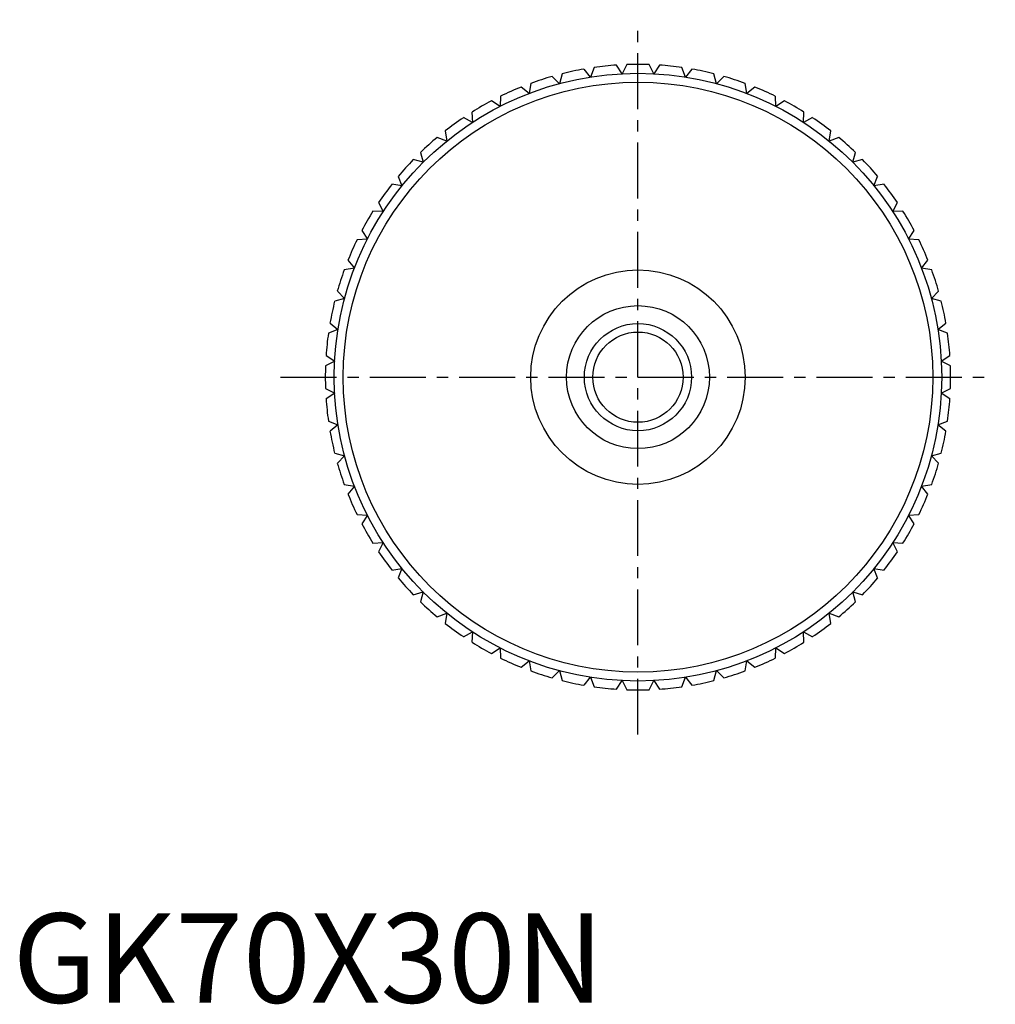
# Model space of a CAD drawing. Extents: x 1 to 340, y 0 to 110.
# Drawn here: x 1 to 110, y 0 to 110 of the extents above; entities that cross this region are included whole.
import ezdxf

# ---------------------------------------------------------------- set-up
doc = ezdxf.new("R2010")
doc.units = 0
doc.header["$LTSCALE"] = 5
doc.linetypes.add('CENTER', pattern=[2, 1.25, -0.25, 0.25, -0.25])
doc.layers.get('0').update_dxf_attribs({"linetype": 'CONTINUOUS'})
doc.layers.add('1', color=1, linetype='CENTER')
doc.layers.add('3', color=3, linetype='CONTINUOUS')
doc.styles.add('STANDARD1', font='txt')

msp = doc.modelspace()

# ---------------------------------------------------------------- linework, layer by layer
for p, q in [((68.22, 103.95), (67.59, 104.92)), ((68.74, 104.98), (68.22, 103.95)), ((71.78, 103.95), (71.26, 104.98)), ((72.41, 104.92), (71.78, 103.95)), ((61.2, 102.84), (60.39, 103.65)), ((61.5, 103.95), (61.2, 102.84)), ((64.68, 103.58), (63.96, 104.47)), ((65.09, 104.65), (64.68, 103.58)), ((75.32, 103.58), (74.91, 104.65)), ((76.04, 104.47), (75.32, 103.58)), ((78.8, 102.84), (78.5, 103.95)), ((79.61, 103.65), (78.8, 102.84)), ((57.82, 101.74), (56.92, 102.46)), ((58, 102.88), (57.82, 101.74)), ((82.18, 101.74), (82, 102.88)), ((83.08, 102.46), (82.18, 101.74)), ((54.62, 101.44), (54.56, 100.29)), ((85.44, 100.29), (85.38, 101.44)), ((54.56, 100.29), (53.6, 100.92)), ((86.4, 100.92), (85.44, 100.29)), ((51.42, 99.66), (51.48, 98.51)), ((88.52, 98.51), (88.58, 99.66)), ((51.48, 98.51), (50.46, 99.04)), ((89.54, 99.04), (88.52, 98.51)), ((48.42, 97.56), (48.6, 96.42)), ((91.4, 96.42), (91.58, 97.56)), ((48.6, 96.42), (47.53, 96.83)), ((92.47, 96.83), (91.4, 96.42)), ((45.66, 95.15), (45.96, 94.04)), ((94.04, 94.04), (94.34, 95.15)), ((45.96, 94.04), (44.85, 94.34)), ((95.15, 94.34), (94.04, 94.04)), ((43.58, 91.4), (42.44, 91.58)), ((43.17, 92.47), (43.58, 91.4)), ((96.42, 91.4), (96.83, 92.47)), ((97.56, 91.58), (96.42, 91.4)), ((40.96, 89.54), (41.49, 88.52)), ((98.51, 88.52), (99.04, 89.54)), ((41.49, 88.52), (40.34, 88.58)), ((99.66, 88.58), (98.51, 88.52)), ((39.08, 86.4), (39.71, 85.44)), ((100.29, 85.44), (100.92, 86.4)), ((39.71, 85.44), (38.56, 85.38)), ((101.44, 85.38), (100.29, 85.44)), ((37.54, 83.08), (38.26, 82.18)), ((101.74, 82.18), (102.46, 83.08)), ((38.26, 82.18), (37.12, 82)), ((102.88, 82), (101.74, 82.18)), ((36.35, 79.61), (37.16, 78.8)), ((102.84, 78.8), (103.65, 79.61)), ((37.16, 78.8), (36.05, 78.5)), ((103.95, 78.5), (102.84, 78.8)), ((35.53, 76.04), (36.42, 75.32)), ((103.58, 75.32), (104.47, 76.04)), ((36.42, 75.32), (35.35, 74.91)), ((104.65, 74.91), (103.58, 75.32)), ((36.05, 71.78), (35.02, 71.26)), ((35.08, 72.41), (36.05, 71.78)), ((103.95, 71.78), (104.92, 72.41)), ((104.98, 71.26), (103.95, 71.78)), ((35.02, 68.74), (36.05, 68.22)), ((103.95, 68.22), (104.98, 68.74)), ((36.05, 68.22), (35.08, 67.59)), ((104.92, 67.59), (103.95, 68.22)), ((35.35, 65.09), (36.42, 64.68)), ((103.58, 64.68), (104.65, 65.09)), ((36.42, 64.68), (35.53, 63.96)), ((104.47, 63.96), (103.58, 64.68)), ((36.05, 61.5), (37.16, 61.2)), ((37.16, 61.2), (36.35, 60.39)), ((102.84, 61.2), (103.95, 61.5)), ((103.65, 60.39), (102.84, 61.2)), ((37.12, 58), (38.26, 57.82)), ((38.26, 57.82), (37.54, 56.92)), ((101.74, 57.82), (102.88, 58)), ((102.46, 56.92), (101.74, 57.82)), ((38.56, 54.62), (39.71, 54.56)), ((39.71, 54.56), (39.08, 53.6)), ((100.29, 54.56), (101.44, 54.62)), ((100.92, 53.6), (100.29, 54.56)), ((40.34, 51.42), (41.49, 51.48)), ((41.49, 51.48), (40.96, 50.46)), ((98.51, 51.48), (99.66, 51.42)), ((99.04, 50.46), (98.51, 51.48)), ((42.44, 48.42), (43.58, 48.6)), ((43.58, 48.6), (43.17, 47.53)), ((96.42, 48.6), (97.56, 48.42)), ((96.83, 47.53), (96.42, 48.6)), ((44.85, 45.66), (45.96, 45.96)), ((45.96, 45.96), (45.66, 44.85)), ((94.04, 45.96), (95.15, 45.66)), ((94.34, 44.85), (94.04, 45.96)), ((47.53, 43.17), (48.6, 43.58)), ((48.6, 43.58), (48.42, 42.44)), ((91.4, 43.58), (92.47, 43.17)), ((91.58, 42.44), (91.4, 43.58)), ((50.46, 40.96), (51.48, 41.49)), ((51.48, 41.49), (51.42, 40.34)), ((88.52, 41.49), (89.54, 40.96)), ((88.58, 40.34), (88.52, 41.49)), ((53.6, 39.08), (54.56, 39.71)), ((54.56, 39.71), (54.62, 38.56)), ((85.38, 38.56), (85.44, 39.71)), ((85.44, 39.71), (86.4, 39.08)), ((56.92, 37.54), (57.82, 38.26)), ((57.82, 38.26), (58, 37.12)), ((82, 37.12), (82.18, 38.26)), ((82.18, 38.26), (83.08, 37.54)), ((60.39, 36.35), (61.2, 37.16)), ((61.2, 37.16), (61.5, 36.05)), ((63.96, 35.53), (64.68, 36.42)), ((64.68, 36.42), (65.09, 35.35)), ((74.91, 35.35), (75.32, 36.42)), ((75.32, 36.42), (76.04, 35.53)), ((78.5, 36.05), (78.8, 37.16)), ((78.8, 37.16), (79.61, 36.35)), ((67.59, 35.08), (68.22, 36.05)), ((68.22, 36.05), (68.74, 35.02)), ((71.26, 35.02), (71.78, 36.05)), ((71.78, 36.05), (72.41, 35.08))]:
    msp.add_line(p, q)
for radius in [34, 33, 12, 8, 6]:
    msp.add_circle((70, 70), radius)
for start, end in [(93.9407, 98.0593), (87.9407, 92.0593), (81.9407, 86.0593), (105.9407, 110.0593), (99.9407, 104.0593), (75.9407, 80.0593), (69.9407, 74.0593), (111.9407, 116.0593), (63.9407, 68.0593), (117.9407, 122.0593), (57.9407, 62.0593), (123.9407, 128.0593), (51.9407, 56.0593), (129.9407, 134.0593), (45.9407, 50.0593), (135.9407, 140.0593), (39.9407, 44.0593), (141.9407, 146.0593), (33.9407, 38.0593), (147.9407, 152.0593), (27.9407, 32.0593), (153.9407, 158.0593), (21.9407, 26.0593), (159.9407, 164.0593), (15.9407, 20.0593), (165.9407, 170.0593), (9.9407, 14.0593), (171.9407, 176.0593), (3.9407, 8.0593), (177.9407, 182.0593), (357.9407, 2.0593), (183.9407, 188.0593), (351.9407, 356.0593), (189.9407, 194.0593), (345.9407, 350.0593), (195.9407, 200.0593), (339.9407, 344.0593), (201.9407, 206.0593), (333.9407, 338.0593), (207.9407, 212.0593), (327.9407, 332.0593), (213.9407, 218.0593), (321.9407, 326.0593), (219.9407, 224.0593), (315.9407, 320.0593), (225.9407, 230.0593), (309.9407, 314.0593), (231.9407, 236.0593), (303.9407, 308.0593), (237.9407, 242.0593), (297.9407, 302.0593), (243.9407, 248.0593), (291.9407, 296.0593), (249.9407, 254.0593), (285.9407, 290.0593), (255.9407, 260.0593), (261.9407, 266.0593), (273.9407, 278.0593), (279.9407, 284.0593), (267.9407, 272.0593)]:
    msp.add_arc((70, 70), 35, start, end)
at = {"layer": '1'}
for p, q in [((70, 30), (70, 110)), ((30, 70), (110, 70))]:
    msp.add_line(p, q, dxfattribs=at)
at = {"layer": '3'}
msp.add_circle((70, 70), 5.05, dxfattribs=at)

# ---------------------------------------------------------------- texts
at = {"color": 3, "style": 'STANDARD1'}
msp.add_text('GK70X30N', height=10, dxfattribs=at).set_placement((0, 0))

doc.saveas('drawing.dxf')
